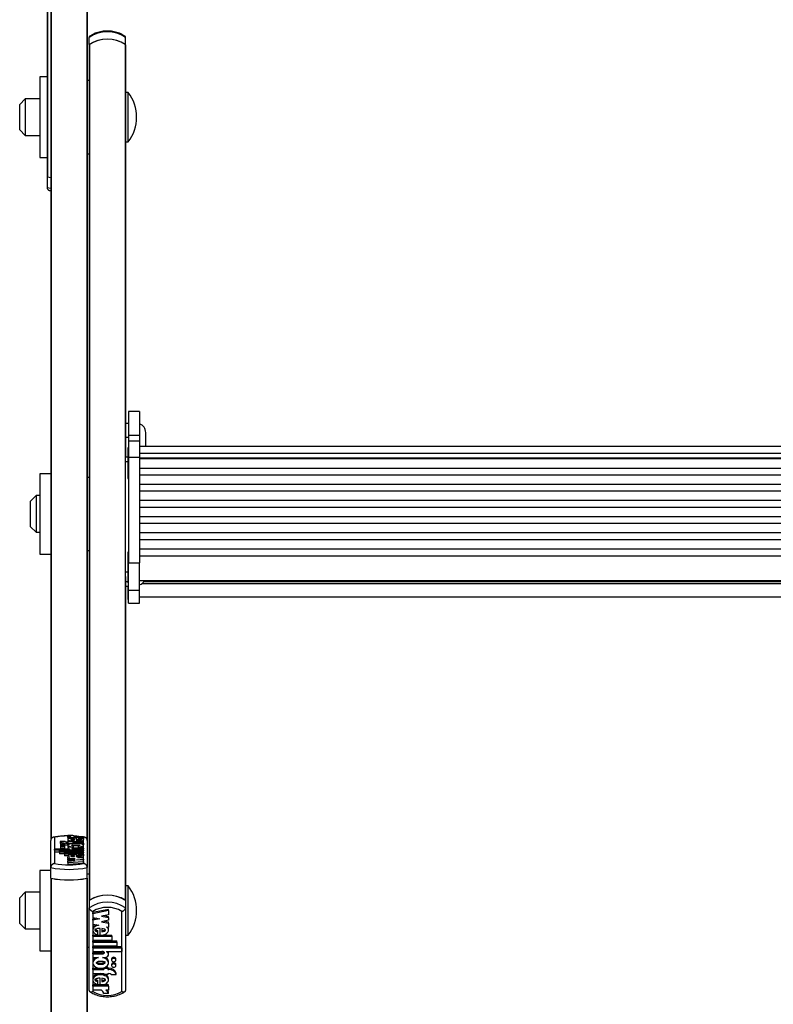
# Model space of a CAD drawing. Units: millimetres. Extents: x 5 to 415, y 1 to 293.
# Drawn here: x 39 to 53, y 44 to 62 of the extents above; entities that cross this region are included whole.
import ezdxf

# ---------------------------------------------------------------- set-up
doc = ezdxf.new("R2010")
doc.units = ezdxf.units.MM

msp = doc.modelspace()

# ---------------------------------------------------------------- linework, layer by layer
at = {"color": 7, "linetype": 'Continuous', "lineweight": 25}
for p, q in [((39.5927, 64.33721), (39.5927, 47.13054)), ((39.52603, 63.01196), (39.52603, 59.24039)), ((40.25937, 62.98715), (40.25937, 47.13054)), ((40.2927, 61.64995), (40.2927, 61.78156)), ((40.2927, 61.64995), (40.2927, 61.64336)), ((40.2927, 61.64336), (40.2927, 46.03292)), ((40.29927, 61.65452), (40.29927, 46.03748)), ((40.9528, 61.65452), (40.9528, 46.03748)), ((40.95937, 61.64995), (40.95937, 61.78156)), ((40.95937, 61.64336), (40.95937, 61.64995)), ((40.95937, 61.64336), (40.95937, 54.1168)), ((39.52603, 61.05906), (39.3927, 61.05906)), ((39.3927, 61.05906), (39.3927, 59.59239)), ((40.2927, 60.99239), (40.25937, 60.99239)), ((41.00603, 60.77572), (40.95937, 60.77572)), ((41.00603, 60.76135), (41.00603, 60.77572)), ((41.00603, 59.87572), (41.00603, 60.76135)), ((39.12603, 60.65906), (39.02603, 60.55906)), ((39.02603, 60.09239), (39.02603, 60.55906)), ((39.3927, 60.65906), (39.12603, 60.65906)), ((39.12603, 60.65906), (39.12603, 59.99239)), ((39.02603, 60.09239), (39.12603, 59.99239)), ((39.12603, 59.99239), (39.3927, 59.99239)), ((40.95937, 59.87572), (41.00603, 59.87572)), ((40.25937, 59.65906), (40.2927, 59.65906)), ((39.3927, 59.59239), (39.52603, 59.59239)), ((39.52603, 59.24039), (39.52603, 59.23822)), ((39.52603, 59.23822), (39.5927, 59.22522)), ((39.52603, 59.23822), (39.52603, 59.04444)), ((39.5326, 59.23672), (39.59402, 59.22501)), ((41.2127, 54.95491), (41.0127, 54.95491)), ((41.0127, 54.95491), (41.0127, 54.52422)), ((41.2127, 54.95491), (41.2127, 54.52422)), ((41.0127, 54.73937), (40.95937, 54.73937)), ((40.95937, 54.48476), (41.0127, 54.48476)), ((41.0127, 54.52422), (41.2127, 54.52422)), ((41.0127, 54.52422), (41.0127, 54.41423)), ((41.2127, 54.52422), (41.2127, 54.41423)), ((41.32603, 54.31513), (41.32603, 54.5727)), ((41.0127, 54.29246), (40.99937, 54.29246)), ((40.99937, 54.29246), (40.99937, 54.20099)), ((41.2127, 54.41423), (41.0127, 54.41423)), ((41.0127, 54.41423), (41.0127, 54.12137)), ((41.2127, 54.41423), (41.2127, 54.12137)), ((64.34603, 54.31513), (41.2127, 54.31513)), ((40.99937, 54.12472), (40.95937, 54.12472)), ((40.95937, 54.04245), (40.95937, 54.1168)), ((40.99937, 54.20099), (40.99937, 53.73246)), ((41.0127, 54.12137), (41.2127, 54.12137)), ((41.0127, 54.12137), (41.0127, 52.1962)), ((41.2127, 54.19616), (64.34603, 54.19616)), ((41.2127, 54.12137), (41.2127, 52.1962)), ((41.2127, 54.11178), (64.34603, 54.11178)), ((64.34603, 54.08952), (41.2127, 54.08952)), ((40.95937, 52.03065), (40.95937, 54.04245)), ((41.2127, 53.92446), (64.34603, 53.92446)), ((39.5927, 53.82082), (39.3927, 53.82082)), ((39.3927, 53.82082), (39.3927, 52.35416)), ((40.2927, 53.75416), (40.25937, 53.75416)), ((40.99937, 53.73246), (41.0127, 53.73246)), ((64.34603, 53.79499), (41.2127, 53.79499)), ((41.2127, 53.62993), (64.34603, 53.62993)), ((39.32603, 53.42082), (39.22603, 53.32082)), ((39.3927, 53.42082), (39.32603, 53.42082)), ((39.32603, 53.42082), (39.32603, 52.75416)), ((64.34603, 53.50046), (41.2127, 53.50046)), ((39.22603, 52.85416), (39.22603, 53.32082)), ((41.2127, 53.3354), (64.34603, 53.3354)), ((64.34603, 53.20593), (41.2127, 53.20593)), ((41.2127, 53.04087), (64.34603, 53.04087)), ((39.22603, 52.85416), (39.32603, 52.75416)), ((64.34603, 52.9114), (41.2127, 52.9114)), ((39.32603, 52.75416), (39.3927, 52.75416)), ((41.2127, 52.74634), (64.34603, 52.74634)), ((64.34603, 52.61687), (41.2127, 52.61687)), ((39.3927, 52.35416), (39.5927, 52.35416)), ((40.25937, 52.42082), (40.2927, 52.42082)), ((41.0127, 52.38826), (40.99937, 52.38826)), ((40.99937, 52.38826), (40.99937, 52.29679)), ((40.99937, 52.29679), (40.99937, 51.82826)), ((41.2127, 52.45181), (64.34603, 52.45181)), ((41.2127, 52.32188), (64.34603, 52.32188)), ((41.0127, 52.1962), (41.2127, 52.1962)), ((41.0127, 51.69316), (41.0127, 52.1962)), ((41.2127, 51.69316), (41.2127, 52.1962)), ((40.95937, 51.94588), (40.95937, 52.03065)), ((40.95937, 51.94588), (40.95937, 46.03292)), ((40.95937, 51.76623), (41.0127, 51.76623)), ((40.95937, 51.76617), (41.0127, 51.76617)), ((40.99937, 51.82826), (41.0127, 51.82826)), ((40.99937, 51.76617), (40.99937, 51.52575)), ((41.2127, 51.87492), (64.34603, 51.87492)), ((64.26798, 51.84979), (41.29075, 51.84979)), ((42.29937, 51.84979), (42.29937, 51.87492)), ((42.3327, 51.87492), (42.3327, 51.84979)), ((41.0127, 51.69316), (41.2127, 51.69316)), ((41.0127, 51.45646), (41.0127, 51.69316)), ((41.2127, 51.45646), (41.2127, 51.69316)), ((41.2127, 51.57242), (64.34603, 51.57242)), ((40.99937, 51.52575), (41.0127, 51.52575)), ((41.0127, 51.45646), (41.2127, 51.45646)), ((41.0127, 51.45628), (41.0127, 51.45646)), ((41.0127, 51.45628), (41.2127, 51.45628)), ((41.2127, 51.45628), (41.2127, 51.45646)), ((39.5927, 46.63494), (39.5927, 47.13054)), ((39.65937, 47.18768), (39.65937, 46.70699)), ((39.85389, 47.11105), (39.76333, 47.11105)), ((39.76333, 47.11105), (39.76333, 47.07875)), ((39.91759, 47.10436), (39.89959, 47.10436)), ((39.91759, 47.08061), (39.89959, 47.08061)), ((39.89959, 47.08061), (39.89959, 47.04831)), ((39.90536, 47.22437), (39.99536, 47.22437)), ((39.90536, 47.22437), (39.90536, 47.19207)), ((39.90536, 47.19207), (39.90559, 47.1903)), ((39.90559, 47.1804), (39.90559, 47.20412)), ((39.90559, 47.20412), (39.95638, 47.20412)), ((39.90559, 47.1804), (39.90559, 47.14811)), ((39.90559, 47.1804), (40.19138, 47.1804)), ((39.90559, 47.14811), (39.90875, 47.14811)), ((39.90559, 47.14701), (39.90559, 47.10664)), ((39.91759, 47.10436), (39.91759, 47.11105)), ((39.91759, 47.11105), (39.98959, 47.11105)), ((39.91759, 47.07392), (39.91759, 47.08061)), ((39.91759, 47.07392), (39.98959, 47.07392)), ((39.91759, 47.07392), (39.91759, 47.04163)), ((39.98959, 47.10436), (39.98959, 47.11105)), ((40.19138, 47.10436), (39.98959, 47.10436)), ((40.19138, 47.08061), (39.98959, 47.08061)), ((39.98959, 47.07392), (39.98959, 47.08061)), ((40.10287, 47.20412), (40.01227, 47.21117)), ((40.02658, 47.13307), (40.02658, 47.15288)), ((40.03553, 47.20412), (40.19138, 47.20412)), ((40.05534, 47.17338), (40.05534, 47.13256)), ((40.05534, 47.14811), (40.09951, 47.14811)), ((40.09951, 47.17136), (40.09951, 47.15234)), ((40.09951, 47.15234), (40.09951, 47.13423)), ((40.21225, 47.18687), (40.19129, 47.19128)), ((40.19138, 47.1804), (40.19138, 47.20412)), ((40.19138, 47.1804), (40.19138, 47.14811)), ((40.19138, 47.10664), (40.19138, 47.14701)), ((40.19138, 47.08061), (40.19138, 47.10436)), ((40.19138, 47.08061), (40.19138, 47.04831)), ((40.1927, 46.70699), (40.1927, 47.18768)), ((40.21333, 47.18664), (40.21225, 47.18687)), ((40.25937, 47.13054), (40.25937, 46.63494)), ((39.94416, 46.9722), (39.66399, 46.9722)), ((39.66399, 46.94993), (39.66399, 46.9722)), ((39.66399, 46.94993), (39.66399, 46.91764)), ((40.19138, 46.94993), (39.66399, 46.94993)), ((39.75338, 46.91764), (39.66399, 46.91764)), ((40.19138, 46.93805), (39.75338, 46.93805)), ((39.75338, 46.91578), (39.75338, 46.93805)), ((40.19138, 46.91578), (39.75338, 46.91578)), ((39.75338, 46.91578), (39.75338, 46.88348)), ((39.77059, 47.05685), (39.77059, 47.02455)), ((39.77059, 47.02418), (39.77059, 46.99188)), ((39.84338, 46.88163), (39.84338, 46.9039)), ((40.19138, 46.9039), (39.84338, 46.9039)), ((39.84859, 47.02455), (39.84859, 47.05685)), ((39.84859, 46.99188), (39.84859, 47.02418)), ((39.91759, 47.04831), (39.89959, 47.04831)), ((39.90558, 46.99077), (39.90558, 46.9722)), ((39.90559, 47.04455), (39.90559, 47.00418)), ((39.94416, 46.9722), (39.94416, 46.97454)), ((40.01173, 47.00933), (39.98059, 47.00933)), ((40.19138, 46.9722), (40.02448, 46.9722)), ((40.19138, 46.98706), (40.02537, 46.98706)), ((40.19138, 47.00933), (40.08523, 47.00933)), ((40.19138, 47.04831), (40.18512, 47.04831)), ((40.19138, 47.00933), (40.19138, 47.04455)), ((40.19138, 46.98706), (40.19138, 47.00933)), ((40.19138, 46.98706), (40.19138, 46.9722)), ((40.19138, 46.94993), (40.19138, 46.9722)), ((40.19138, 46.94993), (40.19138, 46.93805)), ((40.19138, 46.91578), (40.19138, 46.93805)), ((40.19138, 46.91578), (40.19138, 46.9039)), ((40.19138, 46.88163), (40.19138, 46.9039)), ((39.84338, 46.88348), (39.75338, 46.88348)), ((39.84338, 46.88163), (39.84338, 46.84933)), ((40.19138, 46.88163), (39.84338, 46.88163)), ((39.90785, 46.84933), (39.84338, 46.84933)), ((39.90559, 46.84854), (39.90559, 46.82666)), ((39.90559, 46.80238), (39.90559, 46.82666)), ((39.94277, 46.82421), (39.90559, 46.82666)), ((40.03563, 46.79381), (39.90559, 46.80238)), ((39.90559, 46.80238), (39.90559, 46.78525)), ((39.90559, 46.78525), (40.03563, 46.79381)), ((39.90559, 46.76897), (39.90559, 46.78525)), ((40.03563, 46.7604), (39.90559, 46.76897)), ((39.90559, 46.76897), (39.90559, 46.75184)), ((39.90559, 46.75184), (40.03563, 46.7604)), ((39.90559, 46.72744), (39.90559, 46.75184)), ((39.90559, 46.72744), (40.19138, 46.74627)), ((39.90559, 46.72744), (39.90559, 46.69514)), ((39.90559, 46.69514), (40.19138, 46.71397)), ((40.02658, 46.83462), (40.02658, 46.85439)), ((40.05534, 46.87464), (40.05534, 46.83411)), ((40.09951, 46.84933), (40.05534, 46.84933)), ((40.06134, 46.77705), (40.19138, 46.78562)), ((40.19138, 46.76848), (40.06134, 46.77705)), ((40.19138, 46.80783), (40.08055, 46.81513)), ((40.09951, 46.87264), (40.09951, 46.85382)), ((40.09951, 46.85382), (40.09951, 46.83579)), ((40.19138, 46.88163), (40.19138, 46.84933)), ((40.19138, 46.80817), (40.19138, 46.84854)), ((40.19138, 46.78562), (40.19138, 46.80783)), ((40.19138, 46.78562), (40.19138, 46.76848)), ((40.19138, 46.74627), (40.19138, 46.76848)), ((40.19138, 46.74627), (40.19138, 46.71397)), ((39.5927, 46.58259), (39.3927, 46.58259)), ((39.3927, 46.58259), (39.3927, 45.11592)), ((39.5927, 46.44117), (39.5927, 46.63494)), ((40.25937, 46.44117), (40.25937, 46.63494)), ((39.5927, 46.44117), (39.5927, 23.44831)), ((39.59927, 46.43966), (39.59927, 23.44464)), ((40.2528, 46.43966), (40.2528, 23.44464)), ((40.2927, 46.51592), (40.25937, 46.51592)), ((40.25937, 46.44117), (40.25937, 23.44831)), ((39.12603, 46.18259), (39.02603, 46.08259)), ((39.3927, 46.18259), (39.12603, 46.18259)), ((39.12603, 46.18259), (39.12603, 45.51592)), ((41.00603, 46.29926), (40.95937, 46.29926)), ((41.00603, 45.68577), (41.00603, 46.29926)), ((39.02603, 45.61592), (39.02603, 46.08259)), ((40.2927, 46.03292), (40.2927, 45.90131)), ((40.95937, 46.03292), (40.95937, 45.90131)), ((40.2927, 44.39342), (40.2927, 45.90131)), ((40.35937, 45.83477), (40.35937, 44.37222)), ((40.64648, 45.87081), (40.36069, 45.81353)), ((40.64648, 45.84888), (40.36069, 45.7916)), ((40.36069, 45.7916), (40.36069, 45.81353)), ((40.64648, 45.84888), (40.64648, 45.87081)), ((40.64648, 45.84888), (40.64648, 45.77464)), ((40.8927, 44.37222), (40.8927, 45.83477)), ((40.95937, 45.90131), (40.95937, 44.39342)), ((40.36069, 45.7916), (40.36069, 45.724)), ((40.36069, 45.724), (40.49073, 45.69793)), ((40.43601, 45.7089), (40.36069, 45.6938)), ((40.49073, 45.69793), (40.36069, 45.67187)), ((40.36069, 45.67187), (40.36069, 45.6938)), ((40.36069, 45.67187), (40.36069, 45.60427)), ((40.64648, 45.77464), (40.51644, 45.74858)), ((40.51644, 45.74858), (40.64648, 45.72252)), ((40.64648, 45.67299), (40.51644, 45.64693)), ((40.51644, 45.64693), (40.64648, 45.62086)), ((40.57116, 45.75955), (40.64648, 45.74445)), ((40.57116, 45.65789), (40.64648, 45.6428)), ((40.64648, 45.72252), (40.64648, 45.74445)), ((40.64648, 45.72252), (40.64648, 45.67299)), ((40.64648, 45.62086), (40.64648, 45.6428)), ((41.00603, 45.39926), (41.00603, 45.68577)), ((39.02603, 45.61592), (39.12603, 45.51592)), ((39.12603, 45.51592), (39.3927, 45.51592)), ((40.36069, 45.60427), (40.47151, 45.58206)), ((40.36069, 45.51737), (40.36069, 45.48996)), ((40.45256, 45.46436), (40.45256, 45.48629)), ((40.45256, 45.4071), (40.45256, 45.46436)), ((40.49673, 45.40102), (40.49673, 45.52432)), ((40.52549, 45.52278), (40.52549, 45.46261)), ((40.6093, 45.55444), (40.64648, 45.54699)), ((40.64648, 45.62086), (40.64648, 45.54699)), ((40.64648, 45.48996), (40.64648, 45.51737)), ((40.36069, 45.40168), (40.49673, 45.40168)), ((40.36069, 45.37975), (40.36069, 45.40168)), ((40.36069, 45.37975), (40.70869, 45.37975)), ((40.36069, 45.37975), (40.36069, 45.31198)), ((40.36069, 45.31198), (40.70869, 45.31198)), ((40.36069, 45.29777), (40.79869, 45.29777)), ((40.36069, 45.27583), (40.36069, 45.29777)), ((40.36069, 45.27583), (40.36069, 45.20806)), ((40.36069, 45.27583), (40.79869, 45.27583)), ((40.50667, 45.40168), (40.70869, 45.40168)), ((40.70869, 45.37975), (40.70869, 45.40168)), ((40.70869, 45.37975), (40.70869, 45.31198)), ((40.79869, 45.27583), (40.79869, 45.29777)), ((40.79869, 45.27583), (40.79869, 45.20806)), ((40.95937, 45.39926), (41.00603, 45.39926)), ((39.3927, 45.11592), (39.5927, 45.11592)), ((40.25937, 45.18259), (40.2927, 45.18259)), ((40.36069, 45.20806), (40.79869, 45.20806)), ((40.36069, 45.19385), (40.88808, 45.19385)), ((40.36069, 45.17192), (40.36069, 45.19385)), ((40.36069, 45.17192), (40.88808, 45.17192)), ((40.36069, 45.17192), (40.36069, 45.10416)), ((40.36069, 45.10416), (40.52759, 45.10416)), ((40.6079, 45.10416), (40.88808, 45.10416)), ((40.6079, 45.10416), (40.6079, 45.09705)), ((40.88808, 45.17192), (40.88808, 45.19385)), ((40.88808, 45.17192), (40.88808, 45.10416)), ((40.36069, 45.0809), (40.5267, 45.0809)), ((40.36069, 45.05897), (40.36069, 45.0809)), ((40.36069, 45.05897), (40.36069, 44.9912)), ((40.36069, 45.05897), (40.5267, 45.05897)), ((40.36069, 44.9912), (40.46683, 44.9912)), ((40.36069, 44.921), (40.36069, 44.89358)), ((40.5267, 45.05897), (40.5267, 45.0809)), ((40.54034, 44.9912), (40.57148, 44.9912)), ((40.64648, 44.89358), (40.64648, 44.921)), ((40.64649, 45.04768), (40.64649, 45.06961)), ((40.70348, 44.96795), (40.70348, 44.94602)), ((40.78148, 44.94602), (40.78148, 44.96795)), ((40.36069, 44.79627), (40.56248, 44.79627)), ((40.36069, 44.77434), (40.36069, 44.79627)), ((40.36069, 44.77434), (40.36069, 44.70205)), ((40.36069, 44.77434), (40.56248, 44.77434)), ((40.56248, 44.79467), (40.56248, 44.80798)), ((40.56248, 44.79467), (40.56248, 44.77434)), ((40.63448, 44.79467), (40.56248, 44.79467)), ((40.63448, 44.8166), (40.58346, 44.8166)), ((40.63448, 44.79467), (40.63448, 44.8166)), ((40.63448, 44.79627), (40.65248, 44.79627)), ((40.63448, 44.79467), (40.63448, 44.77434)), ((40.63448, 44.77434), (40.65248, 44.77434)), ((40.65248, 44.77434), (40.65248, 44.79627)), ((40.70348, 44.86856), (40.70348, 44.84662)), ((40.78148, 44.84662), (40.78148, 44.86856)), ((40.36069, 44.70205), (40.56248, 44.70205)), ((40.36069, 44.60926), (40.36069, 44.58184)), ((40.45256, 44.55609), (40.45256, 44.57802)), ((40.45256, 44.49821), (40.45256, 44.55609)), ((40.49673, 44.49207), (40.49673, 44.61627)), ((40.52549, 44.61472), (40.52549, 44.55444)), ((40.56248, 44.70205), (40.56248, 44.68172)), ((40.63448, 44.68172), (40.56248, 44.68172)), ((40.63448, 44.70205), (40.65248, 44.70205)), ((40.63448, 44.70205), (40.63448, 44.68172)), ((40.64648, 44.58184), (40.64648, 44.60926)), ((40.69818, 44.68172), (40.78873, 44.68172)), ((40.78873, 44.68172), (40.78873, 44.70365)), ((40.49673, 44.49262), (40.36069, 44.49262)), ((40.36069, 44.47069), (40.36069, 44.49262)), ((40.64648, 44.47069), (40.36069, 44.47069)), ((40.36069, 44.47069), (40.36069, 44.39853)), ((40.51654, 44.39853), (40.36069, 44.39853)), ((40.64648, 44.49262), (40.5026, 44.49262)), ((40.64648, 44.39853), (40.59568, 44.39853)), ((40.64648, 44.47069), (40.64648, 44.49262)), ((40.64648, 44.47069), (40.64648, 44.39853)), ((40.64671, 44.33692), (40.55671, 44.33692)), ((40.64671, 44.33692), (40.64671, 44.35886))]:
    msp.add_line(p, q, dxfattribs=at)
at = {"color": 8, "linetype": 'Continuous', "lineweight": 25}
for p, q in [((39.59927, 64.3357), (39.59927, 47.15751)), ((39.5326, 63.41196), (39.5326, 59.23672)), ((40.2528, 63.02118), (40.2528, 47.15755)), ((39.52603, 59.04444), (39.5927, 59.03144)), ((40.95937, 54.04245), (40.99937, 54.04245)), ((40.95937, 52.03065), (40.99937, 52.03065)), ((40.95937, 51.85538), (40.99937, 51.85538)), ((41.25834, 51.81823), (64.3004, 51.81823)), ((40.02537, 46.98706), (40.02537, 46.9722))]:
    msp.add_line(p, q, dxfattribs=at)
at = {"color": 7, "linetype": 'Continuous', "lineweight": 25, "flags": 128}
for points in [[(39.52603, 59.24039), (39.52614, 59.23987), (39.52647, 59.23936), (39.52701, 59.23886), (39.52775, 59.23838), (39.52869, 59.23792), (39.52983, 59.23749), (39.53113, 59.23708), (39.5326, 59.23672)], [(39.90536, 47.22437), (39.90616, 47.22123), (39.90874, 47.21815), (39.91304, 47.21519), (39.91899, 47.21241), (39.92646, 47.20987), (39.9353, 47.20761), (39.94535, 47.20568), (39.95638, 47.20412)], [(39.99536, 47.22437), (39.99596, 47.22145), (39.99792, 47.21857), (40.00121, 47.21577), (40.00579, 47.21307), (40.0116, 47.21053), (40.01856, 47.20817), (40.02657, 47.20602), (40.03553, 47.20412)], [(39.84859, 47.05685), (39.84562, 47.06054), (39.83716, 47.06367), (39.82451, 47.06576), (39.80959, 47.0665), (39.79466, 47.06576), (39.78201, 47.06367), (39.77355, 47.06054), (39.77059, 47.05685), (39.77355, 47.05315), (39.78201, 47.05002), (39.79466, 47.04793), (39.80959, 47.04719), (39.82451, 47.04793), (39.83716, 47.05002), (39.84562, 47.05315), (39.84859, 47.05685)], [(39.84859, 47.02418), (39.84562, 47.02787), (39.83716, 47.031), (39.82451, 47.0331), (39.80959, 47.03383), (39.79466, 47.0331), (39.78201, 47.031), (39.77355, 47.02787), (39.77059, 47.02418), (39.77355, 47.02049), (39.78201, 47.01735), (39.79466, 47.01526), (39.80959, 47.01453), (39.82451, 47.01526), (39.83716, 47.01735), (39.84562, 47.02049), (39.84859, 47.02418)], [(39.77059, 46.99188), (39.77355, 46.98819), (39.78201, 46.98506), (39.79466, 46.98297), (39.80959, 46.98223), (39.82451, 46.98297), (39.83716, 46.98506), (39.84562, 46.98819), (39.84859, 46.99188), (39.84859, 46.99188)], [(39.98059, 47.00933), (39.95633, 47.00833), (39.93468, 47.00545), (39.91796, 47.00098), (39.90798, 46.99542), (39.9058, 46.98936), (39.91165, 46.98345), (39.92491, 46.97833), (39.94416, 46.97454)], [(40.57148, 44.9912), (40.59574, 44.99423), (40.61739, 45.00301), (40.6341, 45.01659), (40.64409, 45.03351), (40.64627, 45.05196), (40.64042, 45.06994), (40.62715, 45.08553), (40.6079, 45.09705)], [(40.78148, 44.96795), (40.77851, 44.97919), (40.77006, 44.98872), (40.75741, 44.99509), (40.74248, 44.99732), (40.72756, 44.99509), (40.7149, 44.98872), (40.70645, 44.97919), (40.70348, 44.96795)], [(40.70348, 44.94602), (40.70645, 44.93478), (40.7149, 44.92525), (40.72756, 44.91889), (40.74248, 44.91665), (40.75741, 44.91889), (40.77006, 44.92525), (40.77851, 44.93478), (40.78148, 44.94602), (40.77851, 44.95726), (40.77006, 44.96679), (40.75741, 44.97315), (40.74248, 44.97539), (40.72756, 44.97315), (40.7149, 44.96679), (40.70645, 44.95726), (40.70348, 44.94602)], [(40.78148, 44.86856), (40.77851, 44.8798), (40.77006, 44.88932), (40.75741, 44.89569), (40.74248, 44.89793), (40.72756, 44.89569), (40.7149, 44.88932), (40.70645, 44.8798), (40.70348, 44.86856)], [(40.70348, 44.84662), (40.70645, 44.83539), (40.7149, 44.82586), (40.72756, 44.81949), (40.74248, 44.81726), (40.75741, 44.81949), (40.77006, 44.82586), (40.77851, 44.83539), (40.78148, 44.84662), (40.77851, 44.85786), (40.77006, 44.86739), (40.75741, 44.87376), (40.74248, 44.87599), (40.72756, 44.87376), (40.7149, 44.86739), (40.70645, 44.85786), (40.70348, 44.84662)]]:
    msp.add_lwpolyline(points, dxfattribs=at)
at = {"color": 8, "linetype": 'Continuous', "lineweight": 25, "flags": 128}
msp.add_lwpolyline([(40.0796, 47.20412), (40.06766, 47.20523), (40.01624, 47.20889)], dxfattribs=at)
at = {"color": 7, "linetype": 'Continuous', "lineweight": 25}
for centre, radius, start, end in [((40.62603, 61.27924), 0.60285, 56.432045, 123.567955), ((40.62603, 61.14764), 0.60285, 56.432045, 123.567955), ((40.30646, 61.64277), 0.01377, 121.46803, 177.551831), ((40.62603, 61.14558), 0.60481, 57.297686, 122.702314), ((40.9456, 61.64277), 0.01377, 2.448169, 58.53197), ((40.427, 60.32572), 0.73333, 322.147097, 37.852903), ((41.15937, 54.5727), 0.16667, 360, 71.337075), ((41.15937, 51.95233), 0.16667, 288.662925, 332.325746), ((39.87181, 47.27642), 0.19777, 236.737563, 278.07456), ((39.79457, 47.10077), 0.03822, 215.173267, 253.647061), ((39.89473, 47.23073), 0.12646, 251.159839, 272.200898), ((39.89846, 47.55951), 0.51121, 264.401151, 270.126123), ((39.92603, 48.27493), 1.67352, 258.510946, 281.489054), ((39.92603, 48.16816), 1.4853, 259.657209, 280.342791), ((39.92603, 48.08115), 1.67352, 258.510946, 281.489054), ((39.92603, 48.09472), 1.687, 258.83155, 281.16845), ((40.427, 45.84926), 0.73333, 322.147097, 37.852903), ((40.62603, 45.5306), 0.60285, 56.432045, 123.567955), ((40.62603, 45.399), 0.60285, 56.432045, 123.567955), ((40.62603, 45.52854), 0.60481, 57.297686, 122.702314), ((40.62603, 45.38111), 0.52624, 59.552886, 120.447114), ((40.59879, 45.06881), 0.0477, 0.967399, 47.82153), ((40.66529, 44.66859), 0.12832, 15.856618, 95.730563), ((40.66529, 44.64666), 0.12832, 15.856618, 95.730563), ((40.65472, 44.64557), 0.05653, 39.757252, 92.271172), ((40.48435, 44.33364), 0.07243, 2.598971, 63.616099), ((40.57775, 44.33174), 0.06915, 4.298842, 74.973118), ((40.58871, 44.35796), 0.05801, 0.886435, 44.374669), ((40.62603, 44.82589), 0.52624, 239.552886, 300.447114)]:
    msp.add_arc(centre, radius, start, end, dxfattribs=at)
at = {"color": 8, "linetype": 'Continuous', "lineweight": 25}
msp.add_arc((39.91182, 45.84512), 1.36609, 90.270922, 100.649283, dxfattribs=at)
at = {"color": 7, "linetype": 'Continuous', "lineweight": 25}
for points, knots in [([(40.30236, 61.8011), (40.30075, 61.79972), (40.29829, 61.79762), (40.29595, 61.79416), (40.29404, 61.79037), (40.29287, 61.78617), (40.29274, 61.78272), (40.2927, 61.78156)], [0, 0, 0, 0, 0.2768833, 0.42330944, 0.56493334, 0.85308544, 1, 1, 1, 1]), ([(40.95545, 61.79709), (40.94121, 61.80665), (40.90119, 61.83354), (40.82535, 61.86707), (40.72837, 61.89187), (40.62657, 61.90024), (40.52451, 61.89203), (40.42676, 61.86714), (40.35065, 61.83342), (40.31057, 61.80647), (40.29662, 61.79709)], [0, 0, 0, 0, 0.0773119, 0.21745667, 0.3581295, 0.49917242, 0.6404855, 0.7821397, 0.92420406, 1, 1, 1, 1]), ([(40.95937, 61.78156), (40.95933, 61.78268), (40.9592, 61.78609), (40.95806, 61.7903), (40.95615, 61.7941), (40.95381, 61.79758), (40.95137, 61.79968), (40.94976, 61.80107)], [0, 0, 0, 0, 0.14191848, 0.43075773, 0.57801321, 0.7199245, 1, 1, 1, 1]), ([(39.52603, 59.04444), (39.52607, 59.04277), (39.5262, 59.03771), (39.52735, 59.03108), (39.52924, 59.02477), (39.53166, 59.01871), (39.5348, 59.01307), (39.53861, 59.00793), (39.54289, 59.0031), (39.54779, 58.99886), (39.55325, 58.99525), (39.55768, 58.99285), (39.56242, 58.9908), (39.56737, 58.98915), (39.57236, 58.98796), (39.57732, 58.9872), (39.58223, 58.98682), (39.58722, 58.98682), (39.59073, 58.98707), (39.59256, 58.98728), (39.5927, 58.9873)], [0, 0, 0, 0, 0.0471314, 0.14305548, 0.19195931, 0.23908833, 0.33487503, 0.38361799, 0.43232809, 0.53120323, 0.58144097, 0.63397, 0.68682247, 0.74065393, 0.7948074, 0.84441618, 0.89426154, 0.94482757, 0.99563429, 1, 1, 1, 1]), ([(39.65937, 47.18768), (39.65922, 47.1877), (39.65579, 47.18809), (39.64898, 47.18834), (39.639, 47.18722), (39.62913, 47.18444), (39.62003, 47.18005), (39.61195, 47.17423), (39.60524, 47.16734), (39.59976, 47.1593), (39.59579, 47.15044), (39.59319, 47.14076), (39.59287, 47.13398), (39.5927, 47.13054)], [0, 0, 0, 0, 0.004368, 0.10382767, 0.20518091, 0.31057081, 0.4184983, 0.51623268, 0.61634909, 0.71092371, 0.80802814, 0.90260849, 1, 1, 1, 1]), ([(39.90536, 47.21311), (39.87492, 47.21236), (39.81186, 47.21082), (39.72156, 47.20168), (39.66447, 47.19265), (39.63868, 47.18686), (39.63813, 47.18674)], [0, 0, 0, 0, 0.3147987, 0.65233741, 0.99263056, 1, 1, 1, 1]), ([(40.05534, 47.17338), (40.03754, 47.17313), (40.00247, 47.17265), (39.95535, 47.16695), (39.92078, 47.1581), (39.90338, 47.14699), (39.90689, 47.13525), (39.93005, 47.12469), (39.96943, 47.11682), (40.01897, 47.11249), (40.07248, 47.11226), (40.12271, 47.1162), (40.16352, 47.12372), (40.18848, 47.13407), (40.19428, 47.14578), (40.17879, 47.15697), (40.14614, 47.16638), (40.11537, 47.16966), (40.09951, 47.17136)], [0, 0, 0, 0, 0.06744995, 0.13296908, 0.19468393, 0.25338037, 0.31101957, 0.37053394, 0.43348133, 0.49990599, 0.56747322, 0.63413497, 0.69749913, 0.75731132, 0.81502865, 0.87349335, 0.93483042, 1, 1, 1, 1]), ([(40.08523, 47.00933), (40.10132, 47.01071), (40.13295, 47.01341), (40.16935, 47.02207), (40.19047, 47.0329), (40.19329, 47.04484), (40.17688, 47.05614), (40.14437, 47.06543), (40.09948, 47.07136), (40.04848, 47.07355), (39.99748, 47.07136), (39.95259, 47.06543), (39.92008, 47.05614), (39.90368, 47.04484), (39.90649, 47.0329), (39.92762, 47.02207), (39.96401, 47.01341), (39.99564, 47.01071), (40.01173, 47.00933)], [0, 0, 0, 0, 0.064814119, 0.127419873, 0.188160699, 0.247812668, 0.30814648, 0.370151032, 0.434438717, 0.5, 0.565561283, 0.629848968, 0.69185352, 0.752187332, 0.811839301, 0.872580127, 0.935185881, 1, 1, 1, 1]), ([(40.02658, 47.15288), (40.01047, 47.15216), (39.98821, 47.15118), (39.9675, 47.14737), (39.96153, 47.14491), (39.95982, 47.14296), (39.96153, 47.14101), (39.9675, 47.13856), (39.98822, 47.13476), (40.01047, 47.13378), (40.02658, 47.13307)], [0, 0, 0, 0, 0.29250446, 0.40388021, 0.45364472, 0.50007894, 0.54650417, 0.59625237, 0.70758828, 1, 1, 1, 1]), ([(40.05534, 47.13256), (40.07708, 47.13289), (40.10719, 47.13335), (40.1383, 47.13694), (40.14882, 47.13967), (40.15267, 47.1417), (40.15304, 47.14356), (40.15059, 47.14565), (40.14176, 47.14841), (40.12343, 47.15087), (40.10801, 47.15182), (40.09951, 47.15234)], [0, 0, 0, 0, 0.35267237, 0.48838409, 0.54622161, 0.59890351, 0.63232698, 0.6664975, 0.74088463, 0.85716412, 1, 1, 1, 1]), ([(40.17985, 47.09976), (40.18194, 47.10055), (40.19045, 47.10377), (40.18996, 47.10773), (40.18959, 47.11073)], [0, 0, 0, 0, 0.24515535, 1, 1, 1, 1]), ([(40.25937, 47.13054), (40.25921, 47.13388), (40.25889, 47.14066), (40.25634, 47.15027), (40.25235, 47.15922), (40.24693, 47.16721), (40.24018, 47.17417), (40.23218, 47.17997), (40.22302, 47.18441), (40.21321, 47.18719), (40.20315, 47.18834), (40.19634, 47.1881), (40.19284, 47.1877), (40.1927, 47.18768)], [0, 0, 0, 0, 0.09456794, 0.19197175, 0.28651781, 0.3836509, 0.48135104, 0.58150181, 0.68685801, 0.79481927, 0.8942664, 0.99563201, 1, 1, 1, 1]), ([(39.97459, 47.04051), (39.97494, 47.03976), (39.97566, 47.03819), (39.98272, 47.03521), (39.99782, 47.03212), (40.02173, 47.03006), (40.04848, 47.02939), (40.07525, 47.03006), (40.0991, 47.03212), (40.11435, 47.03521), (40.12113, 47.03819), (40.12298, 47.04051), (40.12113, 47.04283), (40.11435, 47.04582), (40.0991, 47.04891), (40.07525, 47.05096), (40.04848, 47.05163), (40.02173, 47.05096), (39.99782, 47.04891), (39.98272, 47.04582), (39.97566, 47.04283), (39.97494, 47.04127), (39.97459, 47.04051)], [0, 0, 0, 0, 0.0243519, 0.05042335, 0.10938111, 0.17693615, 0.25, 0.32306385, 0.39061889, 0.44957665, 0.4756481, 0.5, 0.5243519, 0.55042335, 0.60938111, 0.67693615, 0.75, 0.82306385, 0.89061889, 0.94957665, 0.9756481, 1, 1, 1, 1]), ([(40.02537, 46.98706), (40.01995, 46.98697), (40.00923, 46.98679), (39.99592, 46.98549), (39.98678, 46.98368), (39.98146, 46.9818), (39.97945, 46.97984), (39.98058, 46.97807), (39.98456, 46.97603), (39.99379, 46.9739), (40.00842, 46.97247), (40.01908, 46.97229), (40.02448, 46.9722)], [0, 0, 0, 0, 0.13707678, 0.27081088, 0.35387003, 0.43053369, 0.50162361, 0.5546151, 0.61011742, 0.73075098, 0.86357114, 1, 1, 1, 1]), ([(40.05534, 46.87464), (40.04124, 46.87451), (40.01329, 46.87427), (39.9742, 46.8707), (39.94115, 46.86511), (39.91763, 46.85758), (39.905, 46.84893), (39.90529, 46.83986), (39.91776, 46.83113), (39.93432, 46.82655), (39.94277, 46.82421)], [0, 0, 0, 0, 0.13734951, 0.27235042, 0.40167954, 0.52456004, 0.64269381, 0.75874341, 0.87697407, 1, 1, 1, 1]), ([(40.02658, 46.85439), (40.01047, 46.85368), (39.98823, 46.8527), (39.9675, 46.84891), (39.96153, 46.84645), (39.95982, 46.8445), (39.96153, 46.84256), (39.9675, 46.8401), (39.98823, 46.8363), (40.01047, 46.83533), (40.02658, 46.83462)], [0, 0, 0, 0, 0.29250359, 0.40384883, 0.45359037, 0.5, 0.54640963, 0.59615117, 0.70749641, 1, 1, 1, 1]), ([(40.05534, 46.83411), (40.07697, 46.83444), (40.10692, 46.8349), (40.13787, 46.83847), (40.14835, 46.84119), (40.1522, 46.84321), (40.1526, 46.84505), (40.15019, 46.84714), (40.14145, 46.84989), (40.12327, 46.85235), (40.10795, 46.8533), (40.09951, 46.85382)], [0, 0, 0, 0, 0.3527636, 0.48852009, 0.54640087, 0.59913408, 0.63258225, 0.6667584, 0.74113187, 0.85730659, 1, 1, 1, 1]), ([(40.08055, 46.81513), (40.095, 46.81614), (40.12323, 46.81811), (40.15849, 46.82446), (40.18258, 46.83278), (40.19356, 46.84235), (40.18908, 46.85219), (40.17043, 46.86113), (40.13975, 46.86852), (40.11317, 46.87124), (40.09951, 46.87264)], [0, 0, 0, 0, 0.13533358, 0.26452119, 0.38686998, 0.50444737, 0.62090665, 0.74090314, 0.86692376, 1, 1, 1, 1]), ([(39.65937, 46.70699), (39.65922, 46.70697), (39.65743, 46.70676), (39.65399, 46.70621), (39.64904, 46.70507), (39.64409, 46.70356), (39.63912, 46.70167), (39.63417, 46.69938), (39.62926, 46.69666), (39.62447, 46.69354), (39.62, 46.69013), (39.61454, 46.68532), (39.60963, 46.68002), (39.60534, 46.67426), (39.60152, 46.6683), (39.59837, 46.66199), (39.59595, 46.65542), (39.59404, 46.64871), (39.59287, 46.64184), (39.59274, 46.63668), (39.5927, 46.63494)], [0, 0, 0, 0, 0.00436571, 0.05398476, 0.10383003, 0.15438713, 0.20519257, 0.25774923, 0.31060166, 0.36440896, 0.41855889, 0.46729707, 0.56614778, 0.61638193, 0.6635343, 0.75930072, 0.80804066, 0.85518211, 0.95109748, 1, 1, 1, 1]), ([(40.25937, 46.63494), (40.25933, 46.63662), (40.2592, 46.64171), (40.25805, 46.64859), (40.25616, 46.65531), (40.25374, 46.66188), (40.2506, 46.6682), (40.24679, 46.67417), (40.24251, 46.67993), (40.23761, 46.68525), (40.23215, 46.69006), (40.22772, 46.69345), (40.22298, 46.69655), (40.21803, 46.69931), (40.21304, 46.70163), (40.20808, 46.70353), (40.20317, 46.70503), (40.19818, 46.70619), (40.19467, 46.70675), (40.19284, 46.70697), (40.1927, 46.70699)], [0, 0, 0, 0, 0.0471314, 0.14305548, 0.19195931, 0.23908833, 0.33487503, 0.38361799, 0.43232809, 0.53120323, 0.58144097, 0.63397, 0.68682247, 0.74065393, 0.7948074, 0.84441618, 0.89426154, 0.94482757, 0.99563429, 1, 1, 1, 1]), ([(40.2927, 45.90131), (40.29274, 45.90016), (40.29286, 45.89667), (40.29401, 45.89171), (40.29591, 45.88667), (40.29832, 45.88159), (40.30146, 45.8765), (40.30528, 45.87147), (40.30956, 45.86645), (40.31446, 45.86157), (40.31992, 45.85688), (40.32435, 45.85341), (40.32909, 45.85005), (40.33404, 45.84686), (40.33903, 45.84395), (40.34399, 45.84133), (40.3489, 45.83897), (40.35389, 45.83682), (40.3574, 45.83548), (40.35922, 45.83483), (40.35937, 45.83477)], [0, 0, 0, 0, 0.0471314, 0.14305548, 0.19195931, 0.23908833, 0.33487503, 0.38361799, 0.43232809, 0.53120323, 0.58144097, 0.63397, 0.68682247, 0.74065393, 0.7948074, 0.84441618, 0.89426154, 0.94482757, 0.99563429, 1, 1, 1, 1]), ([(40.8927, 45.83477), (40.89284, 45.83483), (40.89463, 45.83546), (40.89807, 45.83678), (40.90303, 45.83891), (40.90798, 45.84128), (40.91295, 45.8439), (40.9179, 45.84679), (40.92281, 45.84994), (40.9276, 45.85332), (40.93206, 45.85681), (40.93753, 45.8615), (40.94244, 45.86637), (40.94673, 45.87139), (40.95054, 45.87641), (40.9537, 45.8815), (40.95612, 45.88658), (40.95802, 45.89162), (40.95919, 45.89659), (40.95932, 45.90012), (40.95937, 45.90131)], [0, 0, 0, 0, 0.00436571, 0.05398476, 0.10383003, 0.15438713, 0.20519257, 0.25774923, 0.31060166, 0.36440896, 0.41855889, 0.46729707, 0.56614778, 0.61638193, 0.6635343, 0.75930072, 0.80804066, 0.85518211, 0.95109748, 1, 1, 1, 1]), ([(40.47151, 45.58206), (40.45707, 45.57899), (40.42884, 45.57299), (40.39358, 45.55367), (40.36949, 45.52836), (40.35851, 45.49925), (40.36299, 45.46931), (40.38164, 45.44212), (40.41231, 45.41963), (40.4389, 45.41136), (40.45256, 45.4071)], [0, 0, 0, 0, 0.13533358, 0.26452119, 0.38686998, 0.50444737, 0.62090665, 0.74090314, 0.86692376, 1, 1, 1, 1]), ([(40.42608, 45.59116), (40.41497, 45.58594), (40.39227, 45.57528), (40.37038, 45.5502), (40.35939, 45.52857), (40.36155, 45.5168), (40.36193, 45.51473)], [0, 0, 0, 0, 0.30689919, 0.62698734, 0.93459262, 1, 1, 1, 1]), ([(40.49673, 45.52432), (40.4751, 45.52332), (40.44515, 45.52192), (40.4142, 45.51106), (40.40371, 45.50279), (40.39987, 45.49665), (40.39947, 45.49103), (40.40188, 45.48468), (40.41061, 45.47631), (40.4288, 45.46882), (40.44411, 45.46594), (40.45256, 45.46436)], [0, 0, 0, 0, 0.3527636, 0.48852009, 0.54640087, 0.59913408, 0.63258225, 0.6667584, 0.74113187, 0.85730659, 1, 1, 1, 1]), ([(40.39991, 45.51462), (40.39985, 45.51409), (40.39962, 45.51199), (40.40207, 45.50661), (40.41051, 45.49825), (40.42884, 45.49076), (40.44413, 45.48788), (40.45256, 45.48629)], [0, 0, 0, 0, 0.03052081, 0.12069901, 0.316943, 0.623485, 1, 1, 1, 1]), ([(40.49673, 45.40102), (40.51083, 45.40139), (40.53878, 45.40212), (40.57787, 45.413), (40.61091, 45.42999), (40.63444, 45.4529), (40.64706, 45.47922), (40.64678, 45.50682), (40.6343, 45.5334), (40.61774, 45.54734), (40.6093, 45.55444)], [0, 0, 0, 0, 0.13734951, 0.27235042, 0.40167954, 0.52456004, 0.64269381, 0.75874341, 0.87697407, 1, 1, 1, 1]), ([(40.52549, 45.46261), (40.5416, 45.46477), (40.56384, 45.46775), (40.58456, 45.4793), (40.59053, 45.48677), (40.59224, 45.4927), (40.59053, 45.49862), (40.58456, 45.50609), (40.56384, 45.51764), (40.5416, 45.52062), (40.52549, 45.52278)], [0, 0, 0, 0, 0.29250359, 0.40384883, 0.45359037, 0.5, 0.54640963, 0.59615117, 0.70749641, 1, 1, 1, 1]), ([(40.52549, 45.48455), (40.54124, 45.48688), (40.56299, 45.4901), (40.58302, 45.49963), (40.5861, 45.50365), (40.58611, 45.50366)], [0, 0, 0, 0, 0.7234597, 0.99885391, 1, 1, 1, 1]), ([(40.6449, 45.51463), (40.64538, 45.51927), (40.64634, 45.52874), (40.64107, 45.53737), (40.63839, 45.54176)], [0, 0, 0, 0, 0.49076758, 1, 1, 1, 1]), ([(40.5267, 45.05897), (40.53212, 45.05924), (40.54284, 45.05978), (40.55615, 45.06372), (40.56529, 45.06925), (40.5706, 45.07497), (40.57262, 45.08094), (40.57149, 45.08631), (40.56751, 45.09252), (40.55828, 45.099), (40.54365, 45.10335), (40.53299, 45.10389), (40.52759, 45.10416)], [0, 0, 0, 0, 0.13707678, 0.27081088, 0.35387003, 0.43053369, 0.50162361, 0.5546151, 0.61011742, 0.73075098, 0.86357114, 1, 1, 1, 1]), ([(40.5267, 45.0809), (40.53214, 45.08116), (40.54291, 45.08168), (40.55591, 45.08579), (40.56363, 45.08978), (40.56568, 45.09216), (40.56595, 45.09247)], [0, 0, 0, 0, 0.37435728, 0.73958568, 0.96642058, 1, 1, 1, 1]), ([(40.46683, 44.9912), (40.45075, 44.98701), (40.41912, 44.97877), (40.38272, 44.95243), (40.36159, 44.91949), (40.35878, 44.88316), (40.37519, 44.84878), (40.4077, 44.82051), (40.45259, 44.80247), (40.50359, 44.79579), (40.55458, 44.80247), (40.59947, 44.82051), (40.63198, 44.84878), (40.64839, 44.88316), (40.64558, 44.91949), (40.62445, 44.95243), (40.58805, 44.97877), (40.55643, 44.98701), (40.54034, 44.9912)], [0, 0, 0, 0, 0.06481412, 0.12741987, 0.1881607, 0.24781267, 0.30814648, 0.37015103, 0.43443872, 0.5, 0.56556128, 0.62984897, 0.69185352, 0.75218733, 0.8118393, 0.87258013, 0.93518588, 1, 1, 1, 1]), ([(40.41069, 44.9912), (40.40156, 44.98547), (40.38025, 44.97211), (40.36269, 44.94518), (40.36281, 44.92569), (40.36286, 44.91816)], [0, 0, 0, 0, 0.31518648, 0.735537542, 1, 1, 1, 1]), ([(40.57748, 44.89632), (40.57713, 44.89862), (40.5764, 44.90338), (40.56934, 44.91246), (40.55425, 44.92186), (40.53034, 44.92811), (40.50359, 44.93016), (40.47682, 44.92811), (40.45297, 44.92186), (40.43771, 44.91246), (40.43094, 44.90338), (40.42909, 44.89632), (40.43094, 44.88926), (40.43771, 44.88018), (40.45297, 44.87078), (40.47682, 44.86453), (40.50359, 44.86249), (40.53034, 44.86453), (40.55425, 44.87078), (40.56934, 44.88018), (40.5764, 44.88926), (40.57713, 44.89402), (40.57748, 44.89632)], [0, 0, 0, 0, 0.0243519, 0.05042335, 0.10938111, 0.17693615, 0.25, 0.32306385, 0.39061889, 0.44957665, 0.4756481, 0.5, 0.5243519, 0.55042335, 0.60938111, 0.67693615, 0.75, 0.82306385, 0.89061889, 0.94957665, 0.9756481, 1, 1, 1, 1]), ([(40.57748, 44.91826), (40.57713, 44.91596), (40.5764, 44.9112), (40.56934, 44.90211), (40.55425, 44.89272), (40.53033, 44.88646), (40.50362, 44.88443), (40.47672, 44.88642), (40.45328, 44.89284), (40.43877, 44.9008), (40.43487, 44.90652), (40.43435, 44.90729)], [0, 0, 0, 0, 0.05308553, 0.10991957, 0.23844355, 0.38570907, 0.5449834, 0.70425774, 0.85152326, 0.98004724, 1, 1, 1, 1]), ([(40.64431, 44.91816), (40.64436, 44.9257), (40.64451, 44.9452), (40.62578, 44.97341), (40.6028, 44.98768), (40.59205, 44.99435)], [0, 0, 0, 0, 0.2509167, 0.6497374, 1, 1, 1, 1]), ([(40.49673, 44.49207), (40.51452, 44.49282), (40.5496, 44.49428), (40.59672, 44.51163), (40.63129, 44.53856), (40.64869, 44.57235), (40.64517, 44.60807), (40.62202, 44.64019), (40.58264, 44.66416), (40.53309, 44.67731), (40.47958, 44.67803), (40.42935, 44.66603), (40.38855, 44.64316), (40.36359, 44.61167), (40.35778, 44.57604), (40.37328, 44.542), (40.40592, 44.51337), (40.4367, 44.50337), (40.45256, 44.49821)], [0, 0, 0, 0, 0.06744995, 0.13296908, 0.19468393, 0.25338037, 0.31101957, 0.37053394, 0.43348133, 0.49990599, 0.56747322, 0.63413497, 0.69749913, 0.75731132, 0.81502865, 0.87349335, 0.93483042, 1, 1, 1, 1]), ([(40.56248, 44.68909), (40.55275, 44.69216), (40.52658, 44.70041), (40.47945, 44.69962), (40.42927, 44.68805), (40.38899, 44.66507), (40.36406, 44.63597), (40.36295, 44.61519), (40.36248, 44.60636)], [0, 0, 0, 0, 0.11705625, 0.31482871, 0.50995081, 0.69542071, 0.8704938, 1, 1, 1, 1]), ([(40.49673, 44.61627), (40.47499, 44.61526), (40.44488, 44.61386), (40.41377, 44.60294), (40.40325, 44.59462), (40.3994, 44.58845), (40.39902, 44.58281), (40.40148, 44.57643), (40.4103, 44.56803), (40.42864, 44.56054), (40.44406, 44.55767), (40.45256, 44.55609)], [0, 0, 0, 0, 0.352672371, 0.488384091, 0.546221609, 0.598903507, 0.632326979, 0.666497499, 0.740884634, 0.85716412, 1, 1, 1, 1]), ([(40.39946, 44.60645), (40.3994, 44.6059), (40.39917, 44.60378), (40.40167, 44.59836), (40.4102, 44.58997), (40.42868, 44.58248), (40.44407, 44.57961), (40.45256, 44.57802)], [0, 0, 0, 0, 0.03137064, 0.12139239, 0.31736424, 0.6237009, 1, 1, 1, 1]), ([(40.52549, 44.55444), (40.5416, 44.55661), (40.56385, 44.55962), (40.58457, 44.57119), (40.59053, 44.57867), (40.59225, 44.58461), (40.59054, 44.59054), (40.58457, 44.59801), (40.56385, 44.60958), (40.5416, 44.61256), (40.52549, 44.61472)], [0, 0, 0, 0, 0.29250446, 0.40388021, 0.45364472, 0.50007894, 0.54650417, 0.59625237, 0.70758828, 1, 1, 1, 1]), ([(40.52549, 44.57637), (40.54124, 44.57872), (40.563, 44.58197), (40.58303, 44.59153), (40.58611, 44.59555), (40.58613, 44.59557)], [0, 0, 0, 0, 0.72319978, 0.99856965, 1, 1, 1, 1]), ([(40.64423, 44.6064), (40.64422, 44.61399), (40.64418, 44.63343), (40.62274, 44.66168), (40.59769, 44.67512), (40.5854, 44.68172)], [0, 0, 0, 0, 0.24595317, 0.62975899, 1, 1, 1, 1]), ([(40.2927, 44.39342), (40.29286, 44.39119), (40.29318, 44.38667), (40.29573, 44.38079), (40.29972, 44.37572), (40.30514, 44.37168), (40.31188, 44.36869), (40.31989, 44.36684), (40.32905, 44.36624), (40.33885, 44.36696), (40.34891, 44.3689), (40.35572, 44.37093), (40.35922, 44.37217), (40.35937, 44.37222)], [0, 0, 0, 0, 0.094567945, 0.191971755, 0.28651781, 0.383650896, 0.481351043, 0.581501805, 0.686858009, 0.794819271, 0.894266396, 0.995632011, 1, 1, 1, 1]), ([(40.29662, 44.37789), (40.31085, 44.36833), (40.35088, 44.34144), (40.42672, 44.30791), (40.5237, 44.28311), (40.62549, 44.27474), (40.72755, 44.28295), (40.82531, 44.30784), (40.90142, 44.34155), (40.9415, 44.36851), (40.95545, 44.37789)], [0, 0, 0, 0, 0.0773119, 0.21745667, 0.3581295, 0.49917242, 0.6404855, 0.7821397, 0.92420406, 1, 1, 1, 1]), ([(40.8927, 44.37222), (40.89284, 44.37217), (40.89628, 44.37096), (40.90309, 44.36892), (40.91307, 44.36698), (40.92294, 44.36624), (40.93204, 44.36682), (40.94012, 44.36867), (40.94683, 44.37162), (40.9523, 44.37568), (40.95628, 44.38069), (40.95887, 44.3866), (40.9592, 44.39113), (40.95937, 44.39342)], [0, 0, 0, 0, 0.004368, 0.10382767, 0.20518091, 0.31057081, 0.4184983, 0.51623268, 0.61634909, 0.71092371, 0.80802814, 0.90260849, 1, 1, 1, 1])]:
    msp.add_open_spline(points, degree=3, knots=knots, dxfattribs=at)

doc.saveas('drawing.dxf')
